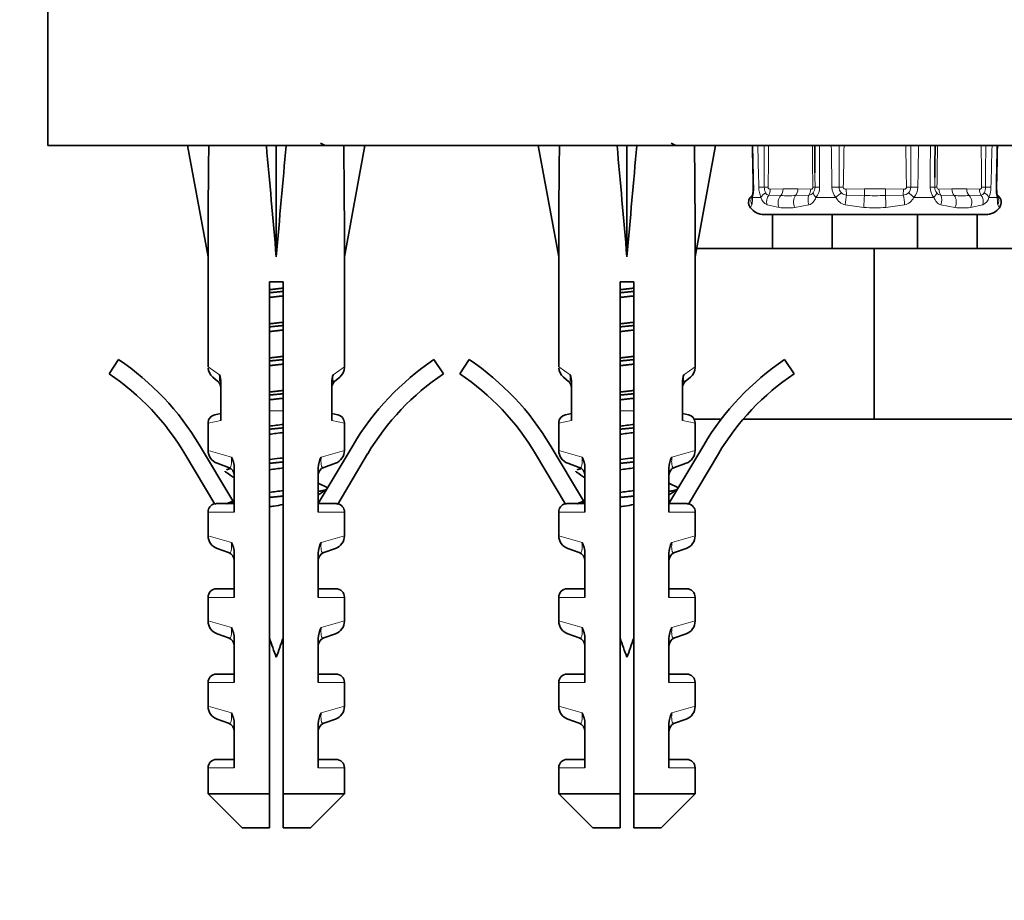
# Model space of a CAD drawing. Units: millimetres. Extents: x 0 to 2437, y 0 to 2702.
# Drawn here: x 339 to 397, y 1286 to 1338 of the extents above; entities that cross this region are included whole.
import ezdxf
from ezdxf import colors
from ezdxf.entities.mleader import LeaderData, LeaderLine
from ezdxf.math import Vec2, Vec3

# ---------------------------------------------------------------- set-up
doc = ezdxf.new("R2010")
doc.units = ezdxf.units.MM
doc.layers.add('DV7_Défaut', color=7, linetype='Continuous')
doc.layers.add('Défaut', color=7, linetype='Continuous')

# ---------------------------------------------------------------- blocks, each defined once
blk = doc.blocks.new('_DOT')
at = {"color": 0}
blk.add_line((0, 0), (-1, 0), dxfattribs=at)
at = {"color": 0, "const_width": 0.333}
blk.add_lwpolyline([(-0.1665, 0, 1), (0.1665, 0, 1)], format="xyb", close=True, dxfattribs=at)
blk = doc.blocks.new('SE6')
at = {"layer": 'DV7_Défaut', "color": 7, "linetype": 'Continuous', "lineweight": 35}
for p, q in [((340.655, 1343.287), (340.655, 1330.287)), ((340.655, 1330.287), (437.655, 1330.287)), ((350.09, 1330.263), (348.848, 1330.287)), ((348.848, 1330.287), (350.048, 1323.751)), ((353.469, 1330.263), (354.048, 1330.287)), ((354.628, 1330.263), (354.048, 1330.287)), ((354.048, 1330.287), (354.048, 1323.751)), ((358.006, 1330.263), (359.248, 1330.287)), ((359.248, 1330.287), (358.048, 1323.751)), ((370.656, 1330.263), (369.414, 1330.287)), ((369.414, 1330.287), (370.614, 1323.751)), ((374.034, 1330.263), (374.614, 1330.287)), ((375.193, 1330.263), (374.614, 1330.287)), ((374.614, 1330.287), (374.614, 1323.751)), ((378.571, 1330.263), (379.814, 1330.287)), ((379.814, 1330.287), (378.614, 1323.751)), ((381.96, 1327.351), (381.951, 1327.345)), ((383.155, 1326.244), (382.66, 1326.244)), ((386.655, 1326.244), (383.155, 1326.244)), ((383.155, 1324.244), (383.155, 1326.244)), ((386.667, 1326.244), (386.655, 1326.244)), ((386.655, 1324.244), (386.655, 1326.244)), ((391.644, 1326.244), (386.667, 1326.244)), ((391.655, 1326.244), (391.644, 1326.244)), ((395.155, 1326.244), (391.655, 1326.244)), ((391.655, 1324.244), (391.655, 1326.244)), ((395.155, 1326.244), (395.651, 1326.244)), ((395.155, 1324.244), (395.155, 1326.244)), ((389.112, 1324.244), (378.704, 1324.244)), ((400.634, 1324.244), (389.112, 1324.244)), ((389.112, 1314.244), (389.112, 1324.244)), ((350.048, 1323.751), (350.048, 1317.315)), ((358.048, 1317.315), (358.048, 1323.751)), ((370.614, 1323.751), (370.614, 1317.315)), ((378.614, 1317.315), (378.614, 1323.751)), ((353.648, 1322.287), (354.448, 1322.287)), ((353.648, 1292.287), (353.648, 1322.287)), ((354.448, 1322.287), (354.448, 1292.287)), ((374.214, 1322.287), (375.014, 1322.287)), ((374.214, 1292.287), (374.214, 1322.287)), ((375.014, 1322.287), (375.014, 1292.287)), ((344.8, 1317.736), (344.242, 1316.906)), ((363.854, 1316.906), (363.296, 1317.736)), ((365.365, 1317.736), (364.807, 1316.906)), ((384.42, 1316.906), (383.862, 1317.736)), ((350.322, 1316.712), (350.625, 1316.448)), ((357.471, 1316.448), (357.774, 1316.712)), ((371.191, 1316.448), (370.888, 1316.712)), ((378.036, 1316.448), (378.339, 1316.712)), ((350.797, 1316.399), (350.797, 1314.159)), ((357.299, 1314.159), (357.299, 1316.399)), ((371.362, 1316.399), (371.362, 1314.159)), ((377.865, 1314.159), (377.865, 1316.399)), ((350.442, 1314.505), (350.797, 1314.582)), ((357.299, 1314.582), (357.654, 1314.505)), ((371.007, 1314.505), (371.362, 1314.582)), ((377.865, 1314.582), (378.22, 1314.505)), ((380.147, 1314.244), (378.559, 1314.244)), ((389.112, 1314.244), (381.433, 1314.244)), ((400.634, 1314.244), (389.112, 1314.244)), ((350.048, 1314.016), (350.048, 1312.412)), ((358.048, 1312.412), (358.048, 1314.016)), ((370.614, 1314.016), (370.614, 1312.412)), ((378.614, 1312.412), (378.614, 1314.016)), ((351.498, 1309.446), (349.547, 1312.721)), ((358.549, 1312.721), (356.51, 1309.298)), ((372.063, 1309.446), (370.112, 1312.721)), ((379.115, 1312.721), (377.076, 1309.298)), ((348.688, 1312.209), (350.442, 1309.263)), ((357.654, 1309.263), (359.408, 1312.209)), ((369.253, 1312.209), (371.008, 1309.263)), ((378.219, 1309.263), (379.974, 1312.209)), ((350.578, 1311.659), (351.254, 1311.417)), ((351.586, 1311.384), (351.586, 1308.798)), ((356.51, 1308.798), (356.51, 1311.384)), ((356.842, 1311.417), (357.518, 1311.659)), ((371.144, 1311.659), (371.82, 1311.417)), ((372.151, 1311.384), (372.151, 1308.798)), ((377.076, 1308.798), (377.076, 1311.384)), ((377.407, 1311.417), (378.083, 1311.659)), ((350.629, 1309.298), (351.586, 1309.298)), ((356.51, 1309.298), (357.467, 1309.298)), ((371.195, 1309.298), (372.151, 1309.298)), ((377.076, 1309.298), (378.032, 1309.298)), ((350.048, 1308.798), (350.048, 1307.412)), ((358.048, 1307.412), (358.048, 1308.798)), ((370.614, 1308.798), (370.614, 1307.412)), ((378.614, 1307.412), (378.614, 1308.798)), ((350.578, 1306.659), (351.254, 1306.417)), ((351.586, 1306.384), (351.586, 1303.798)), ((356.51, 1303.798), (356.51, 1306.384)), ((356.842, 1306.417), (357.518, 1306.659)), ((371.144, 1306.659), (371.82, 1306.417)), ((372.151, 1306.384), (372.151, 1303.798)), ((377.076, 1303.798), (377.076, 1306.384)), ((377.407, 1306.417), (378.083, 1306.659)), ((351.586, 1304.298), (350.548, 1304.298)), ((356.51, 1304.298), (357.548, 1304.298)), ((372.151, 1304.298), (371.114, 1304.298)), ((377.076, 1304.298), (378.114, 1304.298)), ((350.048, 1303.798), (350.048, 1302.412)), ((358.048, 1302.412), (358.048, 1303.798)), ((370.614, 1303.798), (370.614, 1302.412)), ((378.614, 1302.412), (378.614, 1303.798)), ((351.254, 1301.417), (350.578, 1301.659)), ((356.842, 1301.417), (357.518, 1301.659)), ((371.82, 1301.417), (371.144, 1301.659)), ((378.083, 1301.659), (377.407, 1301.417)), ((351.586, 1301.384), (351.586, 1298.798)), ((356.51, 1298.798), (356.51, 1301.384)), ((372.151, 1301.384), (372.151, 1298.798)), ((377.076, 1298.798), (377.076, 1301.384)), ((351.586, 1299.298), (350.548, 1299.298)), ((357.548, 1299.298), (356.51, 1299.298)), ((372.151, 1299.298), (371.114, 1299.298)), ((378.114, 1299.298), (377.076, 1299.298)), ((350.048, 1298.798), (350.048, 1297.412)), ((358.048, 1297.412), (358.048, 1298.798)), ((370.614, 1298.798), (370.614, 1297.412)), ((378.614, 1297.412), (378.614, 1298.798)), ((351.254, 1296.417), (350.578, 1296.659)), ((351.586, 1296.384), (351.586, 1293.798)), ((356.51, 1293.798), (356.51, 1296.384)), ((356.842, 1296.417), (357.518, 1296.659)), ((371.82, 1296.417), (371.144, 1296.659)), ((372.151, 1296.384), (372.151, 1293.798)), ((377.076, 1293.798), (377.076, 1296.384)), ((377.407, 1296.417), (378.083, 1296.659)), ((351.586, 1294.298), (350.548, 1294.298)), ((357.548, 1294.298), (356.51, 1294.298)), ((372.151, 1294.298), (371.114, 1294.298)), ((378.114, 1294.298), (377.076, 1294.298)), ((350.048, 1293.798), (350.048, 1292.287)), ((358.048, 1292.287), (358.048, 1293.798)), ((370.614, 1293.798), (370.614, 1292.287)), ((378.614, 1292.287), (378.614, 1293.798)), ((353.648, 1292.287), (350.048, 1292.287)), ((350.048, 1292.287), (352.048, 1290.287)), ((353.648, 1290.287), (353.648, 1292.287)), ((354.448, 1292.287), (358.048, 1292.287)), ((354.448, 1292.287), (354.448, 1290.287)), ((356.048, 1290.287), (358.048, 1292.287)), ((374.214, 1292.287), (370.614, 1292.287)), ((370.614, 1292.287), (372.614, 1290.287)), ((374.214, 1290.287), (374.214, 1292.287)), ((375.014, 1292.287), (378.614, 1292.287)), ((375.014, 1292.287), (375.014, 1290.287)), ((376.614, 1290.287), (378.614, 1292.287)), ((353.648, 1290.287), (352.048, 1290.287)), ((354.448, 1290.287), (356.048, 1290.287)), ((372.614, 1290.287), (374.214, 1290.287)), ((375.014, 1290.287), (376.614, 1290.287))]:
    blk.add_line(p, q, dxfattribs=at)
at = {"layer": 'DV7_Défaut', "color": 7, "linetype": 'Continuous', "lineweight": 18}
for p, q in [((383.014, 1327.721), (383.771, 1327.748)), ((383.771, 1327.748), (384.64, 1327.748)), ((384.64, 1327.748), (385.398, 1327.721)), ((387.052, 1327.845), (387.303, 1327.84)), ((387.47, 1327.721), (388.541, 1327.748)), ((387.496, 1327.378), (387.47, 1327.721)), ((388.541, 1327.748), (389.77, 1327.748)), ((388.541, 1327.351), (388.541, 1327.748)), ((389.77, 1327.748), (390.841, 1327.721)), ((389.77, 1327.351), (389.77, 1327.748)), ((390.815, 1327.378), (390.841, 1327.721)), ((391.259, 1327.845), (391.008, 1327.84)), ((392.913, 1327.721), (393.671, 1327.748)), ((393.671, 1327.748), (394.539, 1327.748)), ((394.539, 1327.748), (395.297, 1327.721)), ((381.96, 1327.351), (381.969, 1327.355)), ((382.471, 1327.248), (381.985, 1327.248)), ((382.935, 1327.378), (383.633, 1327.351)), ((384.502, 1327.351), (385.282, 1327.378)), ((386.872, 1327.248), (385.7, 1327.248)), ((387.496, 1327.378), (388.541, 1327.351)), ((389.77, 1327.351), (390.815, 1327.378)), ((392.611, 1327.248), (391.439, 1327.248)), ((393.029, 1327.378), (393.809, 1327.351)), ((394.678, 1327.351), (395.376, 1327.378)), ((396.326, 1327.248), (395.84, 1327.248)), ((396.342, 1327.355), (396.351, 1327.351)), ((381.867, 1326.653), (381.857, 1326.628)), ((381.947, 1326.81), (381.867, 1326.653)), ((383.542, 1326.653), (382.829, 1326.81)), ((385.288, 1326.81), (384.461, 1326.653)), ((388.506, 1326.653), (387.417, 1326.81)), ((390.894, 1326.81), (389.805, 1326.653)), ((393.85, 1326.653), (393.023, 1326.81)), ((395.482, 1326.81), (394.769, 1326.653)), ((396.444, 1326.653), (396.364, 1326.81)), ((396.454, 1326.628), (396.444, 1326.653)), ((350.714, 1316.85), (350.048, 1317.315)), ((357.383, 1316.85), (358.048, 1317.315)), ((371.279, 1316.85), (370.614, 1317.315)), ((377.948, 1316.85), (378.614, 1317.315)), ((354.448, 1314.731), (353.648, 1314.731)), ((375.014, 1314.731), (374.214, 1314.731)), ((350.797, 1314.159), (350.048, 1314.016)), ((357.299, 1314.159), (358.048, 1314.016)), ((371.362, 1314.159), (370.614, 1314.016)), ((377.865, 1314.159), (378.614, 1314.016)), ((350.048, 1312.412), (351.415, 1312.02)), ((358.048, 1312.412), (356.681, 1312.02)), ((370.614, 1312.412), (371.98, 1312.02)), ((378.614, 1312.412), (377.247, 1312.02)), ((351.586, 1308.798), (350.048, 1308.798)), ((356.51, 1308.798), (358.048, 1308.798)), ((372.151, 1308.798), (370.614, 1308.798)), ((378.614, 1308.798), (377.076, 1308.798)), ((351.415, 1307.02), (350.048, 1307.412)), ((356.681, 1307.02), (358.048, 1307.412)), ((371.98, 1307.02), (370.614, 1307.412)), ((377.247, 1307.02), (378.614, 1307.412)), ((351.586, 1303.798), (350.048, 1303.798)), ((356.51, 1303.798), (358.048, 1303.798)), ((372.151, 1303.798), (370.614, 1303.798)), ((378.614, 1303.798), (377.076, 1303.798)), ((351.415, 1302.02), (350.048, 1302.412)), ((356.681, 1302.02), (358.048, 1302.412)), ((371.98, 1302.02), (370.614, 1302.412)), ((377.247, 1302.02), (378.614, 1302.412)), ((351.586, 1298.798), (350.048, 1298.798)), ((356.51, 1298.798), (358.048, 1298.798)), ((372.151, 1298.798), (370.614, 1298.798)), ((378.614, 1298.798), (377.076, 1298.798)), ((351.415, 1297.02), (350.048, 1297.412)), ((356.681, 1297.02), (358.048, 1297.412)), ((371.98, 1297.02), (370.614, 1297.412)), ((377.247, 1297.02), (378.614, 1297.412)), ((351.586, 1293.798), (350.048, 1293.798)), ((356.51, 1293.798), (358.048, 1293.798)), ((370.614, 1293.798), (372.151, 1293.798)), ((377.076, 1293.798), (378.614, 1293.798))]:
    blk.add_line(p, q, dxfattribs=at)
at = {"layer": 'DV7_Défaut', "color": 7, "linetype": 'Continuous', "lineweight": 35}
for centre, radius, start, end in [((396.385, 1413.76), 92.326, 244.50714, 244.71578), ((416.95, 1413.76), 92.326, 244.50714, 244.71578), ((1977.848, 1341.744), 1592.263, 180.412284, 180.469895), ((-1199.537, 1341.744), 1592.263, 359.520542, 359.587716), ((380.328, 1327.768), 1.693, 346.86757, 2.43456), ((397.979, 1327.771), 1.689, 177.6908, 193.23022), ((396.075, 1326.948), 0.489, 321.05506, 56.03261), ((382.66, 1327.274), 1.03, 218.22066, 270), ((395.651, 1327.274), 1.03, 270, 321.82277), ((335.998, 1304.651), 15.77, 30.78075, 56.07439), ((372.098, 1304.651), 15.77, 123.92561, 149.21925), ((356.564, 1304.651), 15.77, 30.78075, 56.07439), ((392.663, 1304.651), 15.77, 123.92561, 149.21925), ((350.848, 1317.315), 0.8, 185.32441, 228.89838), ((357.248, 1317.315), 0.8, 311.10162, 356.49579), ((371.414, 1317.315), 0.8, 185.32441, 228.89838), ((377.814, 1317.315), 0.8, 311.10162, 356.49579), ((335.998, 1304.651), 14.77, 30.78075, 56.07439), ((349.5, 1316.393), 1.297, 0.2272, 20.63252), ((358.596, 1316.393), 1.297, 159.36719, 179.77308), ((372.098, 1304.651), 14.77, 123.92561, 149.21925), ((356.564, 1304.651), 14.77, 30.78075, 56.07439), ((370.065, 1316.393), 1.297, 0.2272, 20.63252), ((379.162, 1316.393), 1.297, 159.36719, 179.77308), ((392.663, 1304.651), 14.77, 123.92561, 149.21925), ((350.297, 1316.071), 0.5, 0, 48.89838), ((357.799, 1316.071), 0.5, 131.10162, 180), ((370.862, 1316.071), 0.5, 0, 48.89838), ((378.365, 1316.071), 0.5, 131.10162, 180), ((350.548, 1314.016), 0.5, 102.27358, 177.77846), ((357.548, 1314.016), 0.5, 1.56139, 77.72642), ((371.114, 1314.016), 0.5, 102.27358, 177.77846), ((378.114, 1314.016), 0.5, 1.56139, 77.72642), ((350.848, 1312.412), 0.8, 180.0911, 250.305), ((350.254, 1311.368), 1.332, 0.70249, 29.34956), ((357.842, 1311.368), 1.332, 150.65026, 179.29769), ((357.248, 1312.412), 0.8, 289.695, 359.84518), ((371.414, 1312.412), 0.8, 180.0911, 250.305), ((370.819, 1311.368), 1.332, 0.70249, 29.34956), ((378.408, 1311.368), 1.332, 150.65026, 179.29769), ((377.814, 1312.412), 0.8, 289.695, 359.84518), ((317.037, 1383.566), 79.93, 295.25913, 295.41002), ((351.086, 1310.946), 0.5, 0, 70.305), ((357.01, 1310.946), 0.5, 109.695, 180), ((337.603, 1383.566), 79.93, 295.25913, 295.41002), ((371.651, 1310.946), 0.5, 0, 70.305), ((377.576, 1310.946), 0.5, 109.695, 180), ((280.641, 1207.948), 124.946, 55.40274, 55.67547), ((301.206, 1207.948), 124.946, 55.40274, 55.67547), ((394.144, 1389.078), 87.136, 244.41171, 244.73313), ((414.71, 1389.078), 87.136, 244.41171, 244.73313), ((432.641, 1199.372), 134.127, 124.32919, 124.58326), ((453.206, 1199.372), 134.127, 124.32919, 124.58326), ((350.548, 1308.798), 0.5, 103.35797, 180), ((307.804, 1401.03), 101.473, 295.2848, 295.5608), ((357.548, 1308.798), 0.5, 0, 76.66605), ((371.114, 1308.798), 0.5, 103.35797, 180), ((328.369, 1401.03), 101.473, 295.2848, 295.5608), ((378.114, 1308.798), 0.5, 0, 76.66605), ((350.848, 1307.412), 0.8, 180.0911, 250.305), ((357.248, 1307.412), 0.8, 289.695, 359.84518), ((371.414, 1307.412), 0.8, 180.0911, 250.305), ((377.814, 1307.412), 0.8, 289.695, 359.84518), ((350.254, 1306.368), 1.332, 0.70249, 29.34956), ((357.842, 1306.368), 1.332, 150.65026, 179.29769), ((370.819, 1306.368), 1.332, 0.70249, 29.34956), ((378.408, 1306.368), 1.332, 150.65026, 179.29769), ((351.086, 1305.946), 0.5, 0, 70.305), ((357.01, 1305.946), 0.5, 109.695, 180), ((371.651, 1305.946), 0.5, 0, 70.305), ((377.576, 1305.946), 0.5, 109.695, 180), ((350.548, 1303.798), 0.5, 90, 180), ((357.548, 1303.798), 0.5, 0, 90), ((371.114, 1303.798), 0.5, 90, 180), ((378.114, 1303.798), 0.5, 0, 90), ((350.848, 1302.412), 0.8, 180.0911, 250.305), ((357.248, 1302.412), 0.8, 289.695, 359.84518), ((371.414, 1302.412), 0.8, 180.0911, 250.305), ((377.814, 1302.412), 0.8, 289.695, 359.84518), ((350.254, 1301.368), 1.332, 0.70249, 29.34956), ((357.842, 1301.368), 1.332, 150.65026, 179.29769), ((370.819, 1301.368), 1.332, 0.70249, 29.34956), ((378.408, 1301.368), 1.332, 150.65026, 179.29769), ((351.086, 1300.946), 0.5, 0, 70.305), ((392.871, 1314.731), 41.423, 198.75727, 200.40808), ((315.225, 1314.731), 41.423, 339.59192, 341.24273), ((357.01, 1300.946), 0.5, 109.695, 180), ((371.651, 1300.946), 0.5, 0, 70.305), ((413.436, 1314.731), 41.423, 198.75679, 200.40808), ((335.791, 1314.731), 41.423, 339.59192, 341.24273), ((377.576, 1300.946), 0.5, 109.695, 180), ((350.548, 1298.798), 0.5, 90, 180), ((357.548, 1298.798), 0.5, 0, 90), ((371.114, 1298.798), 0.5, 90, 180), ((378.114, 1298.798), 0.5, 0, 90), ((350.848, 1297.412), 0.8, 180.0911, 250.305), ((350.254, 1296.368), 1.332, 0.70249, 29.34956), ((357.842, 1296.368), 1.332, 150.65026, 179.29769), ((357.248, 1297.412), 0.8, 289.695, 359.84518), ((371.414, 1297.412), 0.8, 180.0911, 250.305), ((370.819, 1296.368), 1.332, 0.70249, 29.34956), ((378.408, 1296.368), 1.332, 150.65026, 179.29769), ((377.814, 1297.412), 0.8, 289.695, 359.84518), ((351.086, 1295.946), 0.5, 0, 70.305), ((357.01, 1295.946), 0.5, 109.695, 180), ((371.651, 1295.946), 0.5, 0, 70.305), ((377.576, 1295.946), 0.5, 109.695, 180), ((350.548, 1293.798), 0.5, 90, 180), ((357.548, 1293.798), 0.5, 0, 90), ((371.114, 1293.798), 0.5, 90, 180), ((378.114, 1293.798), 0.5, 0, 90)]:
    blk.add_arc(centre, radius, start, end, dxfattribs=at)
at = {"layer": 'DV7_Défaut', "color": 7, "linetype": 'Continuous', "lineweight": 18}
for centre, radius, start, end in [((10924.046, 1553.125), 10544.404, 181.2109381, 181.22425), ((-8421.09, 1104.806), 8806.263, 1.4512573, 1.4671986), ((-1245.613, 1317.766), 1628.315, 0.354667, 0.440591), ((-474.966, 1339.01), 857.934, 359.25402, 359.417431), ((1243.377, 1339.01), 857.934, 180.582569, 180.74598), ((3926.075, 1345.851), 3540.207, 180.251904, 180.291545), ((-4060.021, 1262.755), 4447.131, 0.838537, 0.870098), ((-751.616, 1329.888), 1138.67, 359.897185, 0.020054), ((1529.928, 1329.888), 1138.671, 179.979946, 180.102815), ((3596.223, 1282.556), 3204.866, 179.146645, 179.190439), ((-4379.36, 1350.1), 4771.81, 359.732689, 359.762098), ((-465.066, 1339.01), 857.934, 359.25402, 359.417431), ((1253.277, 1339.01), 857.934, 180.582569, 180.74598), ((2023.925, 1317.766), 1628.316, 179.559409, 179.645333), ((6271.116, 1180.924), 5876.99, 178.5436759, 178.5675629), ((1977.848, 1341.744), 1592.263, 180.469895, 180.500153), ((-1199.537, 1341.744), 1592.263, 359.499846, 359.520542), ((379.874, 1327.777), 2.177, 345.94244, 1.60171), ((383.878, 1327.847), 1.53, 180.37232, 203.07631), ((383.468, 1327.846), 0.798, 180.04067, 205.25145), ((383.009, 1327.834), 0.113, 177.12448, 272.48434), ((385.111, 1327.84), 0.534, 321.16764, 0.50748), ((385.001, 1327.834), 0.913, 320.01702, 0.19637), ((387.525, 1327.853), 0.891, 181.02919, 222.83255), ((387.557, 1327.851), 0.505, 180.72975, 223.30461), ((390.754, 1327.851), 0.504, 316.68591, 359.27974), ((390.786, 1327.853), 0.891, 317.16745, 358.97081), ((393.31, 1327.834), 0.913, 179.80363, 219.98299), ((393.2, 1327.84), 0.534, 179.50133, 218.82355), ((392.908, 1327.834), 0.113, 177.12448, 272.48434), ((394.843, 1327.845), 0.797, 334.74281, 359.96506), ((394.433, 1327.847), 1.53, 336.92369, 359.62768), ((398.437, 1327.777), 2.177, 178.39828, 194.05756), ((383.083, 1327.383), 0.627, 192.43533, 246.12644), ((382.969, 1327.63), 0.255, 209.37856, 262.39989), ((384.067, 1341.548), 14.204, 268.24796, 271.75204), ((385.252, 1327.735), 0.359, 274.847, 320.11871), ((387.595, 1327.589), 0.8, 205.26128, 257.12448), ((387.518, 1327.864), 0.486, 227.47742, 267.33875), ((389.155, 1355.753), 28.408, 268.76125, 271.23875), ((390.793, 1327.864), 0.487, 272.6655, 312.51832), ((390.716, 1327.589), 0.8, 282.87572, 334.73853), ((393.059, 1327.735), 0.359, 219.88021, 265.15408), ((394.244, 1341.548), 14.204, 268.24796, 271.75204), ((395.342, 1327.63), 0.255, 277.60179, 330.61976), ((395.228, 1327.383), 0.627, 293.8743, 347.56393), ((384.001, 1330.741), 4.114, 263.58934, 276.41066), ((389.155, 1334.842), 8.214, 265.46428, 274.53572), ((394.309, 1330.741), 4.114, 263.58934, 276.41066)]:
    blk.add_arc(centre, radius, start, end, dxfattribs=at)
at = {"layer": 'DV7_Défaut', "color": 7, "linetype": 'Continuous', "lineweight": 35}
for centre, major_axis, ratio, start_param, end_param in [((354.048, 1301.963), (-1.704, 51.386), 0.070422, 0.985211, 1.130604), ((354.048, 1301.963), (-3.627, 51.386), 0.032842, -1.135257, -0.989865), ((354.048, 1301.963), (3.627, 51.386), 0.032842, 0.989865, 1.135257), ((354.048, 1301.963), (1.704, 51.386), 0.070422, -1.130604, -0.985211), ((374.614, 1301.963), (-1.704, 51.386), 0.070422, 0.985211, 1.130604), ((374.614, 1301.963), (-3.627, 51.386), 0.032842, -1.135257, -0.989865), ((374.614, 1301.963), (3.627, 51.386), 0.032842, 0.989865, 1.135257), ((374.614, 1301.963), (1.704, 51.386), 0.070422, -1.130604, -0.985211)]:
    blk.add_ellipse(centre, major_axis=major_axis, ratio=ratio, start_param=start_param, end_param=end_param, dxfattribs=at)
at = {"layer": 'DV7_Défaut', "color": 7, "linetype": 'Continuous', "lineweight": 18}
for centre, major_axis, ratio, start_param, end_param in [((382.521, 1327.85), (0.5, 0.01), 0.015984, 3.137596, 3.482465), ((382.799, 1327.85), (-0.5, -0.013), 0.003439, 0.444314, 1.310364), ((382.542, 1327.84), (0.5, -0.007), 0.014142, 0.785498, 1.310717), ((382.66, 1327.721), (0.053, -0.497), 0.705123, 0.737337, 1.496074), ((383.418, 1327.748), (0, -0.5), 0.707107, 0.654486, 1.570796), ((384.286, 1327.748), (0, -0.5), 0.707107, 0.654486, 1.570796), ((385.044, 1327.721), (-0.053, -0.497), 0.705123, 0.886782, 1.645519), ((385.162, 1327.84), (0.5, 0.007), 0.014142, -0.785498, -0.260279), ((386.128, 1327.85), (-0.5, -0.002), 0.026043, 0.260343, 1.126393), ((386.802, 1327.85), (-0.5, -0.008), 0.020847, 1.22959, 2.09564), ((391.509, 1327.85), (-0.5, 0.008), 0.020847, 1.045953, 1.912002), ((392.182, 1327.85), (0.5, -0.002), 0.026043, -1.126393, -0.260343), ((393.149, 1327.84), (-0.5, 0.007), 0.014142, 0.260279, 0.785498), ((393.267, 1327.721), (0.053, -0.497), 0.705123, 4.637666, 5.396403), ((394.025, 1327.748), (0, -0.5), 0.707107, 4.712389, 5.6287), ((394.893, 1327.748), (0, -0.5), 0.707107, 4.712389, 5.6287), ((395.651, 1327.721), (-0.053, -0.497), 0.705123, 4.787112, 5.545849), ((395.769, 1327.84), (-0.5, -0.007), 0.014142, -1.310717, -0.785498), ((395.511, 1327.85), (0.5, -0.013), 0.003439, -1.310364, -0.444314), ((395.79, 1327.85), (-0.5, 0.01), 0.015984, 2.80072, 3.143323), ((382.264, 1326.955), (-0.304, 0.397), 0.997486, 0, 1.564534), ((382.381, 1327.035), (-0.27, 0.421), 0.977663, 0.532572, 1.480594), ((382.462, 1327.26), (0.485, -0.121), 0.644024, 3.136633, 3.549382), ((382.915, 1327.26), (-0.458, -0.2), 0.58667, 4.823693, 5.680552), ((383.21, 1327.035), (0.098, 0.49), 0.816338, 0.970915, 2.203932), ((383.848, 1326.955), (0.032, 0.499), 0.745084, 0.701526, 2.26606), ((384.717, 1326.955), (-0.029, 0.499), 0.665574, 0.614753, 2.179287), ((385.521, 1327.035), (-0.069, 0.495), 0.566286, 0.729888, 1.962905), ((385.93, 1327.26), (-0.392, 0.31), 0.324118, 0.362128, 1.218988), ((387.023, 1327.26), (-0.378, -0.328), 0.185652, 4.103583, 4.960443), ((387.521, 1327.035), (0.058, 0.497), 0.176813, 0.829098, 2.062115), ((388.541, 1326.955), (0.022, 0.5), 0.056222, 0.655702, 2.220235), ((389.77, 1326.955), (-0.022, 0.5), 0.056222, 4.06295, 5.627484), ((390.789, 1327.035), (-0.058, 0.497), 0.176813, 4.22107, 5.454087), ((391.288, 1327.26), (-0.378, 0.328), 0.185652, 4.464335, 5.321195), ((392.381, 1327.26), (0.392, 0.31), 0.324118, 5.064197, 5.921057), ((392.79, 1327.035), (0.069, 0.495), 0.566286, 4.32028, 5.553297), ((393.594, 1326.955), (0.029, 0.499), 0.665574, 4.103898, 5.668432), ((394.463, 1326.955), (-0.032, 0.499), 0.745084, 4.017126, 5.581659), ((395.101, 1327.035), (-0.098, 0.49), 0.816338, 4.079253, 5.31227), ((395.396, 1327.26), (0.458, -0.2), 0.58667, 0.602633, 1.459493), ((395.849, 1327.26), (-0.485, -0.121), 0.644024, 2.733803, 3.150481), ((396.047, 1326.955), (0.304, 0.397), 0.997486, 4.718651, 6.283185), ((395.93, 1327.035), (0.27, 0.421), 0.977663, 4.802591, 5.75026)]:
    blk.add_ellipse(centre, major_axis=major_axis, ratio=ratio, start_param=start_param, end_param=end_param, dxfattribs=at)
at = {"layer": 'DV7_Défaut', "color": 7, "linetype": 'Continuous', "lineweight": 35}
for points in [[(381.969, 1330.287), (381.985, 1329.516), (382.002, 1328.7), (382.02, 1327.84)], [(396.29, 1327.84), (396.302, 1328.378), (396.319, 1329.193), (396.342, 1330.287)], [(354.452, 1313.933), (354.185, 1313.901), (353.911, 1313.869), (353.643, 1313.836)], [(375.018, 1313.933), (374.75, 1313.901), (374.476, 1313.869), (374.209, 1313.836)], [(353.644, 1313.361), (353.911, 1313.393), (354.184, 1313.425), (354.453, 1313.458)], [(374.21, 1313.361), (374.476, 1313.393), (374.75, 1313.425), (375.018, 1313.458)], [(353.644, 1311.276), (353.911, 1311.313), (354.185, 1311.347), (354.451, 1311.383)], [(374.209, 1311.276), (374.476, 1311.313), (374.75, 1311.347), (375.017, 1311.383)], [(354.452, 1310.054), (354.184, 1310.02), (353.908, 1309.987), (353.643, 1309.953)], [(375.018, 1310.054), (374.749, 1310.02), (374.474, 1309.987), (374.208, 1309.953)]]:
    blk.add_open_spline(points, degree=3, dxfattribs=at)
at = {"layer": 'DV7_Défaut', "color": 7, "linetype": 'Continuous', "lineweight": 18}
for points in [[(387.345, 1330.287), (387.333, 1329.471), (387.319, 1328.655), (387.303, 1327.84)], [(391.008, 1327.84), (390.992, 1328.655), (390.978, 1329.471), (390.966, 1330.287)]]:
    blk.add_open_spline(points, degree=3, dxfattribs=at)
for points, knots in [([(396.261, 1327.837), (396.274, 1328.428), (396.286, 1329.019), (396.298, 1329.61), (396.303, 1329.836), (396.308, 1330.061), (396.312, 1330.287)], [0, 0, 0, 0, 0.7238151, 0.7238151, 0.7238151, 1, 1, 1, 1]), ([(385.398, 1327.721), (385.398, 1327.721), (385.399, 1327.721), (385.4, 1327.721), (385.414, 1327.72), (385.428, 1327.722), (385.441, 1327.726), (385.454, 1327.731), (385.466, 1327.739), (385.478, 1327.749), (385.486, 1327.758), (385.494, 1327.768), (385.501, 1327.78), (385.505, 1327.788), (385.509, 1327.798), (385.512, 1327.808), (385.515, 1327.818), (385.516, 1327.829), (385.516, 1327.84)], [0, 0, 0, 0, 0.016112, 0.016112, 0.016112, 0.269471, 0.269471, 0.269471, 0.520061, 0.520061, 0.520061, 0.715831, 0.715831, 0.715831, 0.857341, 0.857341, 0.857341, 1, 1, 1, 1]), ([(387.303, 1327.84), (387.302, 1327.801), (387.328, 1327.767), (387.393, 1327.727), (387.432, 1327.718), (387.47, 1327.721)], [0, 0, 0, 0, 0.5, 0.5, 1, 1, 1, 1]), ([(390.841, 1327.721), (390.842, 1327.721), (390.843, 1327.721), (390.845, 1327.721), (390.864, 1327.72), (390.883, 1327.722), (390.902, 1327.726), (390.92, 1327.731), (390.938, 1327.739), (390.954, 1327.749), (390.967, 1327.758), (390.978, 1327.768), (390.987, 1327.78), (390.994, 1327.788), (390.999, 1327.798), (391.003, 1327.808), (391.006, 1327.818), (391.008, 1327.829), (391.008, 1327.84)], [0, 0, 0, 0, 0.016112, 0.016112, 0.016112, 0.269471, 0.269471, 0.269471, 0.520061, 0.520061, 0.520061, 0.715831, 0.715831, 0.715831, 0.857341, 0.857341, 0.857341, 1, 1, 1, 1]), ([(395.297, 1327.721), (395.298, 1327.721), (395.299, 1327.721), (395.3, 1327.721), (395.313, 1327.72), (395.327, 1327.722), (395.34, 1327.726), (395.353, 1327.731), (395.366, 1327.739), (395.377, 1327.749), (395.386, 1327.758), (395.394, 1327.768), (395.4, 1327.78), (395.405, 1327.788), (395.409, 1327.798), (395.411, 1327.808), (395.414, 1327.818), (395.415, 1327.829), (395.415, 1327.84)], [0, 0, 0, 0, 0.016112, 0.016112, 0.016112, 0.269471, 0.269471, 0.269471, 0.520061, 0.520061, 0.520061, 0.715831, 0.715831, 0.715831, 0.857341, 0.857341, 0.857341, 1, 1, 1, 1]), ([(381.985, 1327.248), (381.971, 1327.139), (381.969, 1327.042), (381.965, 1326.889), (381.963, 1326.834), (381.947, 1326.81)], [0, 0, 0, 0, 0.5, 0.5, 1, 1, 1, 1]), ([(385.7, 1327.248), (385.653, 1327.139), (385.598, 1327.042), (385.462, 1326.889), (385.383, 1326.834), (385.288, 1326.81)], [0, 0, 0, 0, 0.5, 0.5, 1, 1, 1, 1]), ([(393.023, 1326.81), (392.928, 1326.834), (392.849, 1326.89), (392.714, 1327.042), (392.658, 1327.139), (392.611, 1327.248)], [0, 0, 0, 0, 0.5, 0.5, 1, 1, 1, 1]), ([(396.364, 1326.81), (396.348, 1326.834), (396.346, 1326.89), (396.342, 1327.042), (396.34, 1327.139), (396.326, 1327.248)], [0, 0, 0, 0, 0.5, 0.5, 1, 1, 1, 1]), ([(350.625, 1316.448), (350.639, 1316.436), (350.653, 1316.426), (350.68, 1316.421), (350.693, 1316.424), (350.716, 1316.466), (350.725, 1316.508), (350.728, 1316.62), (350.726, 1316.664), (350.722, 1316.757), (350.718, 1316.804), (350.714, 1316.85)], [0, 0, 0, 0, 0.25, 0.25, 0.5, 0.5, 0.75, 0.75, 0.875, 0.875, 1, 1, 1, 1]), ([(357.383, 1316.85), (357.378, 1316.804), (357.375, 1316.756), (357.37, 1316.664), (357.369, 1316.62), (357.371, 1316.508), (357.38, 1316.466), (357.403, 1316.424), (357.416, 1316.421), (357.444, 1316.426), (357.457, 1316.436), (357.471, 1316.448)], [0, 0, 0, 0, 0.125, 0.125, 0.25, 0.25, 0.5, 0.5, 0.75, 0.75, 1, 1, 1, 1]), ([(371.191, 1316.448), (371.204, 1316.436), (371.218, 1316.426), (371.245, 1316.421), (371.258, 1316.424), (371.281, 1316.466), (371.291, 1316.508), (371.293, 1316.62), (371.292, 1316.664), (371.287, 1316.757), (371.283, 1316.804), (371.279, 1316.85)], [0, 0, 0, 0, 0.25, 0.25, 0.5, 0.5, 0.75, 0.75, 0.875, 0.875, 1, 1, 1, 1]), ([(377.948, 1316.85), (377.944, 1316.804), (377.94, 1316.756), (377.935, 1316.664), (377.934, 1316.62), (377.936, 1316.508), (377.946, 1316.466), (377.968, 1316.424), (377.982, 1316.421), (378.009, 1316.426), (378.023, 1316.436), (378.036, 1316.448)], [0, 0, 0, 0, 0.125, 0.125, 0.25, 0.25, 0.5, 0.5, 0.75, 0.75, 1, 1, 1, 1]), ([(351.254, 1311.417), (351.278, 1311.408), (351.302, 1311.405), (351.347, 1311.421), (351.369, 1311.441), (351.404, 1311.526), (351.418, 1311.593), (351.428, 1311.783), (351.425, 1311.903), (351.415, 1312.02)], [0, 0, 0, 0, 0.25, 0.25, 0.5, 0.5, 0.75, 0.75, 1, 1, 1, 1]), ([(356.681, 1312.02), (356.671, 1311.903), (356.668, 1311.785), (356.678, 1311.593), (356.691, 1311.526), (356.727, 1311.441), (356.748, 1311.421), (356.794, 1311.405), (356.818, 1311.408), (356.842, 1311.417)], [0, 0, 0, 0, 0.25, 0.25, 0.5, 0.5, 0.75, 0.75, 1, 1, 1, 1]), ([(371.82, 1311.417), (371.844, 1311.408), (371.868, 1311.405), (371.913, 1311.421), (371.935, 1311.441), (371.97, 1311.526), (371.983, 1311.593), (371.994, 1311.783), (371.99, 1311.903), (371.98, 1312.02)], [0, 0, 0, 0, 0.25, 0.25, 0.5, 0.5, 0.75, 0.75, 1, 1, 1, 1]), ([(377.247, 1312.02), (377.237, 1311.903), (377.233, 1311.785), (377.244, 1311.593), (377.257, 1311.526), (377.292, 1311.441), (377.314, 1311.421), (377.359, 1311.405), (377.383, 1311.408), (377.407, 1311.417)], [0, 0, 0, 0, 0.25, 0.25, 0.5, 0.5, 0.75, 0.75, 1, 1, 1, 1]), ([(351.254, 1306.417), (351.278, 1306.408), (351.302, 1306.405), (351.347, 1306.421), (351.369, 1306.441), (351.404, 1306.526), (351.418, 1306.593), (351.428, 1306.783), (351.425, 1306.903), (351.415, 1307.02)], [0, 0, 0, 0, 0.25, 0.25, 0.5, 0.5, 0.75, 0.75, 1, 1, 1, 1]), ([(356.681, 1307.02), (356.671, 1306.903), (356.668, 1306.785), (356.678, 1306.593), (356.691, 1306.526), (356.727, 1306.441), (356.748, 1306.421), (356.794, 1306.405), (356.818, 1306.408), (356.842, 1306.417)], [0, 0, 0, 0, 0.25, 0.25, 0.5, 0.5, 0.75, 0.75, 1, 1, 1, 1]), ([(371.82, 1306.417), (371.844, 1306.408), (371.868, 1306.405), (371.913, 1306.421), (371.935, 1306.441), (371.97, 1306.526), (371.983, 1306.593), (371.994, 1306.783), (371.99, 1306.903), (371.98, 1307.02)], [0, 0, 0, 0, 0.25, 0.25, 0.5, 0.5, 0.75, 0.75, 1, 1, 1, 1]), ([(377.247, 1307.02), (377.237, 1306.903), (377.233, 1306.785), (377.244, 1306.593), (377.257, 1306.526), (377.292, 1306.441), (377.314, 1306.421), (377.359, 1306.405), (377.383, 1306.408), (377.407, 1306.417)], [0, 0, 0, 0, 0.25, 0.25, 0.5, 0.5, 0.75, 0.75, 1, 1, 1, 1]), ([(351.254, 1301.417), (351.278, 1301.408), (351.302, 1301.405), (351.347, 1301.421), (351.369, 1301.441), (351.404, 1301.526), (351.418, 1301.593), (351.428, 1301.783), (351.425, 1301.903), (351.415, 1302.02)], [0, 0, 0, 0, 0.25, 0.25, 0.5, 0.5, 0.75, 0.75, 1, 1, 1, 1]), ([(356.681, 1302.02), (356.671, 1301.903), (356.668, 1301.785), (356.678, 1301.593), (356.691, 1301.526), (356.727, 1301.441), (356.748, 1301.421), (356.794, 1301.405), (356.818, 1301.408), (356.842, 1301.417)], [0, 0, 0, 0, 0.25, 0.25, 0.5, 0.5, 0.75, 0.75, 1, 1, 1, 1]), ([(371.82, 1301.417), (371.844, 1301.408), (371.868, 1301.405), (371.913, 1301.421), (371.935, 1301.441), (371.97, 1301.526), (371.983, 1301.593), (371.994, 1301.783), (371.99, 1301.903), (371.98, 1302.02)], [0, 0, 0, 0, 0.25, 0.25, 0.5, 0.5, 0.75, 0.75, 1, 1, 1, 1]), ([(377.247, 1302.02), (377.237, 1301.903), (377.233, 1301.785), (377.244, 1301.593), (377.257, 1301.526), (377.292, 1301.441), (377.314, 1301.421), (377.359, 1301.405), (377.383, 1301.408), (377.407, 1301.417)], [0, 0, 0, 0, 0.25, 0.25, 0.5, 0.5, 0.75, 0.75, 1, 1, 1, 1]), ([(351.254, 1296.417), (351.278, 1296.408), (351.302, 1296.405), (351.347, 1296.421), (351.369, 1296.441), (351.404, 1296.526), (351.418, 1296.593), (351.428, 1296.783), (351.425, 1296.903), (351.415, 1297.02)], [0, 0, 0, 0, 0.25, 0.25, 0.5, 0.5, 0.75, 0.75, 1, 1, 1, 1]), ([(356.681, 1297.02), (356.671, 1296.903), (356.668, 1296.785), (356.678, 1296.593), (356.691, 1296.526), (356.727, 1296.441), (356.748, 1296.421), (356.794, 1296.405), (356.818, 1296.408), (356.842, 1296.417)], [0, 0, 0, 0, 0.25, 0.25, 0.5, 0.5, 0.75, 0.75, 1, 1, 1, 1]), ([(371.82, 1296.417), (371.844, 1296.408), (371.868, 1296.405), (371.913, 1296.421), (371.935, 1296.441), (371.97, 1296.526), (371.983, 1296.593), (371.994, 1296.783), (371.99, 1296.903), (371.98, 1297.02)], [0, 0, 0, 0, 0.25, 0.25, 0.5, 0.5, 0.75, 0.75, 1, 1, 1, 1]), ([(377.247, 1297.02), (377.237, 1296.903), (377.233, 1296.785), (377.244, 1296.593), (377.257, 1296.526), (377.292, 1296.441), (377.314, 1296.421), (377.359, 1296.405), (377.383, 1296.408), (377.407, 1296.417)], [0, 0, 0, 0, 0.25, 0.25, 0.5, 0.5, 0.75, 0.75, 1, 1, 1, 1])]:
    blk.add_open_spline(points, degree=3, knots=knots, dxfattribs=at)
at = {"layer": 'DV7_Défaut', "color": 7, "linetype": 'Continuous', "lineweight": 35}
for points, knots in [([(381.957, 1327.349), (381.954, 1327.347), (381.949, 1327.343), (381.944, 1327.339), (381.94, 1327.336), (381.935, 1327.332), (381.926, 1327.325), (381.912, 1327.313), (381.875, 1327.278), (381.809, 1327.196), (381.751, 1327.059), (381.741, 1326.887), (381.778, 1326.737), (381.833, 1326.67), (381.857, 1326.641)], [0, 0, 0, 0, 0.180627, 0.293277, 0.342715, 0.370561, 0.38135, 0.393666, 0.425106, 0.501811, 0.64816, 0.77676, 0.918074, 1, 1, 1, 1]), ([(381.978, 1327.385), (381.973, 1327.367), (381.962, 1327.324), (381.952, 1327.277), (381.946, 1327.258), (381.946, 1327.257), (381.946, 1327.257)], [0, 0, 0, 0, 0.229133, 0.650135, 0.94102, 1, 1, 1, 1]), ([(396.365, 1327.256), (396.365, 1327.256), (396.365, 1327.257), (396.361, 1327.269), (396.351, 1327.313), (396.34, 1327.357), (396.334, 1327.383)], [0, 0, 0, 0, 0.042684, 0.302911, 0.6487, 1, 1, 1, 1]), ([(354.45, 1311.97), (354.389, 1311.962), (354.327, 1311.955), (354.058, 1311.923), (353.849, 1311.899), (353.645, 1311.874)], [0, 0, 0, 0, 0.2299, 0.2299, 1, 1, 1, 1]), ([(375.016, 1311.97), (374.955, 1311.962), (374.893, 1311.955), (374.623, 1311.923), (374.414, 1311.899), (374.21, 1311.874)], [0, 0, 0, 0, 0.2299, 0.2299, 1, 1, 1, 1]), ([(350.442, 1309.263), (350.472, 1309.275), (350.503, 1309.284), (350.565, 1309.295), (350.597, 1309.298), (350.629, 1309.298)], [0, 0, 0, 0, 0.5, 0.5, 1, 1, 1, 1]), ([(353.641, 1309.109), (353.728, 1309.123), (353.816, 1309.137), (354.089, 1309.177), (354.273, 1309.205), (354.452, 1309.233)], [0, 0, 0, 0, 0.327184, 0.327184, 1, 1, 1, 1]), ([(357.654, 1309.263), (357.624, 1309.275), (357.593, 1309.284), (357.53, 1309.295), (357.499, 1309.298), (357.467, 1309.298)], [0, 0, 0, 0, 0.5, 0.5, 1, 1, 1, 1]), ([(371.008, 1309.263), (371.038, 1309.275), (371.069, 1309.284), (371.131, 1309.295), (371.163, 1309.298), (371.195, 1309.298)], [0, 0, 0, 0, 0.5, 0.5, 1, 1, 1, 1]), ([(374.207, 1309.109), (374.294, 1309.123), (374.382, 1309.137), (374.654, 1309.177), (374.838, 1309.205), (375.018, 1309.233)], [0, 0, 0, 0, 0.327184, 0.327184, 1, 1, 1, 1]), ([(378.219, 1309.263), (378.19, 1309.275), (378.158, 1309.284), (378.096, 1309.295), (378.064, 1309.298), (378.032, 1309.298)], [0, 0, 0, 0, 0.5, 0.5, 1, 1, 1, 1])]:
    blk.add_open_spline(points, degree=3, knots=knots, dxfattribs=at)
for points, weights, knots in [([(353.64, 1321.831), (353.843, 1321.856), (354.048, 1321.879), (354.253, 1321.902), (354.456, 1321.926)], [0.964995269303, 0.979299047367, 1, 0.979299047367, 0.964995269303], [0, 0, 0, 0.5, 0.5, 1, 1, 1]), ([(374.206, 1321.831), (374.408, 1321.856), (374.614, 1321.879), (374.819, 1321.902), (375.021, 1321.926)], [0.964995269303, 0.979299047367, 1, 0.979299047367, 0.964995269303], [0, 0, 0, 0.5, 0.5, 1, 1, 1]), ([(354.456, 1321.471), (354.253, 1321.447), (354.048, 1321.424), (353.843, 1321.401), (353.64, 1321.377)], [0.964995269303, 0.979299047367, 1, 0.979299047367, 0.964995269303], [0, 0, 0, 0.5, 0.5, 1, 1, 1]), ([(354.455, 1321.735), (354.253, 1321.714), (354.048, 1321.694), (353.843, 1321.675), (353.641, 1321.654)], [0.96891981385, 0.982056767924, 1, 0.982056767924, 0.96891981385], [0, 0, 0, 0.5, 0.5, 1, 1, 1]), ([(375.021, 1321.735), (374.818, 1321.714), (374.614, 1321.694), (374.409, 1321.675), (374.206, 1321.654)], [0.96891981385, 0.982056767924, 1, 0.982056767924, 0.96891981385], [0, 0, 0, 0.5, 0.5, 1, 1, 1]), ([(375.021, 1321.471), (374.819, 1321.447), (374.614, 1321.424), (374.408, 1321.401), (374.206, 1321.377)], [0.964995269303, 0.979299047367, 1, 0.979299047367, 0.964995269303], [0, 0, 0, 0.5, 0.5, 1, 1, 1]), ([(353.64, 1319.831), (353.843, 1319.856), (354.048, 1319.879), (354.253, 1319.902), (354.456, 1319.926)], [0.964995269303, 0.979299047367, 1, 0.979299047367, 0.964995269303], [0, 0, 0, 0.5, 0.5, 1, 1, 1]), ([(354.456, 1319.471), (354.253, 1319.447), (354.048, 1319.424), (353.843, 1319.401), (353.64, 1319.377)], [0.964995269303, 0.979299047367, 1, 0.979299047367, 0.964995269303], [0, 0, 0, 0.5, 0.5, 1, 1, 1]), ([(354.455, 1319.735), (354.253, 1319.714), (354.048, 1319.694), (353.843, 1319.675), (353.641, 1319.654)], [0.96891981385, 0.982056767924, 1, 0.982056767924, 0.96891981385], [0, 0, 0, 0.5, 0.5, 1, 1, 1]), ([(374.206, 1319.831), (374.408, 1319.856), (374.614, 1319.879), (374.819, 1319.902), (375.021, 1319.926)], [0.964995269303, 0.979299047367, 1, 0.979299047367, 0.964995269303], [0, 0, 0, 0.5, 0.5, 1, 1, 1]), ([(375.021, 1319.735), (374.818, 1319.714), (374.614, 1319.694), (374.409, 1319.675), (374.206, 1319.654)], [0.96891981385, 0.982056767924, 1, 0.982056767924, 0.96891981385], [0, 0, 0, 0.5, 0.5, 1, 1, 1]), ([(375.021, 1319.471), (374.819, 1319.447), (374.614, 1319.424), (374.408, 1319.401), (374.206, 1319.377)], [0.964995269303, 0.979299047367, 1, 0.979299047367, 0.964995269303], [0, 0, 0, 0.5, 0.5, 1, 1, 1]), ([(353.64, 1317.831), (353.843, 1317.856), (354.048, 1317.879), (354.253, 1317.902), (354.456, 1317.926)], [0.964995269303, 0.979299047367, 1, 0.979299047367, 0.964995269303], [0, 0, 0, 0.5, 0.5, 1, 1, 1]), ([(354.455, 1317.735), (354.253, 1317.714), (354.048, 1317.694), (353.843, 1317.675), (353.641, 1317.654)], [0.96891981385, 0.982056767924, 1, 0.982056767924, 0.96891981385], [0, 0, 0, 0.5, 0.5, 1, 1, 1]), ([(374.206, 1317.831), (374.408, 1317.856), (374.614, 1317.879), (374.819, 1317.902), (375.021, 1317.926)], [0.964995269303, 0.979299047367, 1, 0.979299047367, 0.964995269303], [0, 0, 0, 0.5, 0.5, 1, 1, 1]), ([(375.021, 1317.735), (374.818, 1317.714), (374.614, 1317.694), (374.409, 1317.675), (374.206, 1317.654)], [0.96891981385, 0.982056767924, 1, 0.982056767924, 0.96891981385], [0, 0, 0, 0.5, 0.5, 1, 1, 1]), ([(354.456, 1317.471), (354.253, 1317.447), (354.048, 1317.424), (353.843, 1317.401), (353.64, 1317.377)], [0.964995269303, 0.979299047367, 1, 0.979299047367, 0.964995269303], [0, 0, 0, 0.5, 0.5, 1, 1, 1]), ([(375.021, 1317.471), (374.819, 1317.447), (374.614, 1317.424), (374.408, 1317.401), (374.206, 1317.377)], [0.964995269303, 0.979299047367, 1, 0.979299047367, 0.964995269303], [0, 0, 0, 0.5, 0.5, 1, 1, 1]), ([(353.64, 1315.831), (353.843, 1315.856), (354.048, 1315.879), (354.253, 1315.902), (354.456, 1315.926)], [0.964995269303, 0.979299047367, 1, 0.979299047367, 0.964995269303], [0, 0, 0, 0.5, 0.5, 1, 1, 1]), ([(354.456, 1315.471), (354.253, 1315.447), (354.048, 1315.424), (353.843, 1315.401), (353.64, 1315.377)], [0.964995269303, 0.979299047367, 1, 0.979299047367, 0.964995269303], [0, 0, 0, 0.5, 0.5, 1, 1, 1]), ([(354.455, 1315.735), (354.253, 1315.714), (354.048, 1315.694), (353.843, 1315.675), (353.641, 1315.654)], [0.96891981385, 0.982056767924, 1, 0.982056767924, 0.96891981385], [0, 0, 0, 0.5, 0.5, 1, 1, 1]), ([(374.206, 1315.831), (374.408, 1315.856), (374.614, 1315.879), (374.819, 1315.902), (375.021, 1315.926)], [0.964995269303, 0.979299047367, 1, 0.979299047367, 0.964995269303], [0, 0, 0, 0.5, 0.5, 1, 1, 1]), ([(375.021, 1315.735), (374.818, 1315.714), (374.614, 1315.694), (374.409, 1315.675), (374.206, 1315.654)], [0.96891981385, 0.982056767924, 1, 0.982056767924, 0.96891981385], [0, 0, 0, 0.5, 0.5, 1, 1, 1]), ([(375.021, 1315.471), (374.819, 1315.447), (374.614, 1315.424), (374.408, 1315.401), (374.206, 1315.377)], [0.964995269303, 0.979299047367, 1, 0.979299047367, 0.964995269303], [0, 0, 0, 0.5, 0.5, 1, 1, 1]), ([(354.455, 1313.735), (354.253, 1313.714), (354.048, 1313.694), (353.843, 1313.675), (353.641, 1313.654)], [0.96891981385, 0.982056767924, 1, 0.982056767924, 0.96891981385], [0, 0, 0, 0.5, 0.5, 1, 1, 1]), ([(375.021, 1313.735), (374.818, 1313.714), (374.614, 1313.694), (374.409, 1313.675), (374.206, 1313.654)], [0.96891981385, 0.982056767924, 1, 0.982056767924, 0.96891981385], [0, 0, 0, 0.5, 0.5, 1, 1, 1]), ([(354.455, 1311.735), (354.253, 1311.714), (354.048, 1311.694), (353.843, 1311.675), (353.641, 1311.654)], [0.96891981385, 0.982056767924, 1, 0.982056767924, 0.96891981385], [0, 0, 0, 0.5, 0.5, 1, 1, 1]), ([(375.021, 1311.735), (374.818, 1311.714), (374.614, 1311.694), (374.409, 1311.675), (374.206, 1311.654)], [0.96891981385, 0.982056767924, 1, 0.982056767924, 0.96891981385], [0, 0, 0, 0.5, 0.5, 1, 1, 1]), ([(354.455, 1309.735), (354.253, 1309.714), (354.048, 1309.694), (353.843, 1309.675), (353.641, 1309.654)], [0.96891981385, 0.982056767924, 1, 0.982056767924, 0.96891981385], [0, 0, 0, 0.5, 0.5, 1, 1, 1]), ([(356.999, 1310.134), (356.905, 1310.078), (356.646, 1310.028), (356.603, 1310.02), (356.556, 1310.011)], [0.940723680586, 0.955740166081, 1, 0.992409876882, 0.985679767089], [0, 0, 0, 0.853614, 0.853614, 1, 1, 1]), ([(375.021, 1309.735), (374.818, 1309.714), (374.614, 1309.694), (374.409, 1309.675), (374.206, 1309.654)], [0.96891981385, 0.982056767924, 1, 0.982056767924, 0.96891981385], [0, 0, 0, 0.5, 0.5, 1, 1, 1]), ([(377.564, 1310.134), (377.471, 1310.078), (377.212, 1310.028), (377.169, 1310.02), (377.122, 1310.011)], [0.940723680586, 0.955740166081, 1, 0.992409876882, 0.985679767089], [0, 0, 0, 0.853614, 0.853614, 1, 1, 1]), ([(351.54, 1309.378), (351.493, 1309.369), (351.45, 1309.361), (351.25, 1309.323), (351.148, 1309.28)], [0.985679767089, 0.992409876882, 1, 0.9655277723, 0.948795243262], [0, 0, 0, 0.180449, 0.180449, 1, 1, 1]), ([(372.105, 1309.378), (372.058, 1309.369), (372.015, 1309.361), (371.816, 1309.323), (371.713, 1309.28)], [0.985679767089, 0.992409876882, 1, 0.9655277723, 0.948795243262], [0, 0, 0, 0.180449, 0.180449, 1, 1, 1])]:
    blk.add_rational_spline(points, weights, degree=2, knots=knots, dxfattribs=at)
for points, weights in [([(351.048, 1311.194), (351.048, 1311.164), (351.097, 1311.134)], [0.933012701892, 0.933012701892, 0.940723680586]), ([(351.352, 1311.341), (351.223, 1311.311), (351.148, 1311.28)], [0.982832545727, 0.961053624831, 0.948795436215]), ([(371.614, 1311.194), (371.614, 1311.164), (371.663, 1311.134)], [0.933012701892, 0.933012701892, 0.940723680586]), ([(371.918, 1311.341), (371.789, 1311.311), (371.713, 1311.28)], [0.982832545727, 0.961053624831, 0.948795436215]), ([(356.948, 1310.28), (357.052, 1310.236), (357.048, 1310.191)], [0.948795436215, 0.932445321917, 0.933033098867]), ([(377.514, 1310.28), (377.617, 1310.236), (377.613, 1310.191)], [0.948795436215, 0.932445321917, 0.933033098867])]:
    blk.add_rational_spline(points, weights, degree=2, dxfattribs=at)

msp = doc.modelspace()

# ---------------------------------------------------------------- block references
at = {"layer": 'Défaut'}
msp.add_blockref('SE6', (0, 0), dxfattribs=at)

# ---------------------------------------------------------------- leaders
at = {"layer": 'Défaut', "color": 7, "linetype": 'Continuous', "lineweight": 18}
ml = msp.add_multileader_mtext('Standard', dxfattribs=at)
ml.set_content('{\\pxsm0.9;\\fSolid Edge ISO|b1||i0||c0|p34;\\W1.;30/03/2020\\P}', color=256)
ml.set_leader_properties()
ml.set_arrow_properties(name='DOT')
ml.build(insert=Vec2(0, 0))
ml.multileader.update_dxf_attribs({"leader_type": 0, "dogleg_length": 0, "arrow_head_size": 12})
ctx = ml.context
ctx.base_point, ctx.char_height, ctx.arrow_head_size, ctx.landing_gap_size = Vec3(2349.707, 2694.896), 12, 12, 4.2
notes = []
notes.append((ctx, [(0, (0, 0, 0), (0, 0), (1, 0), 1, [])]))
ctx.mtext.insert = Vec3(2351.707, 2701.016)
for ctx, leaders in notes:
    for number, flags, end, landing, length, lines in leaders:
        leader = LeaderData()
        leader.index, (leader.has_last_leader_line, leader.has_dogleg_vector, leader.attachment_direction) = number, flags
        leader.last_leader_point, leader.dogleg_vector, leader.dogleg_length = Vec3(end), Vec3(landing), length
        for number, points, colour, breaks in lines:
            line = LeaderLine()
            line.index, line.vertices, line.color, line.breaks = number, Vec3.list(points), colors.encode_raw_color(colour), breaks
            leader.lines.append(line)
        ctx.leaders.append(leader)

doc.saveas('drawing.dxf')
